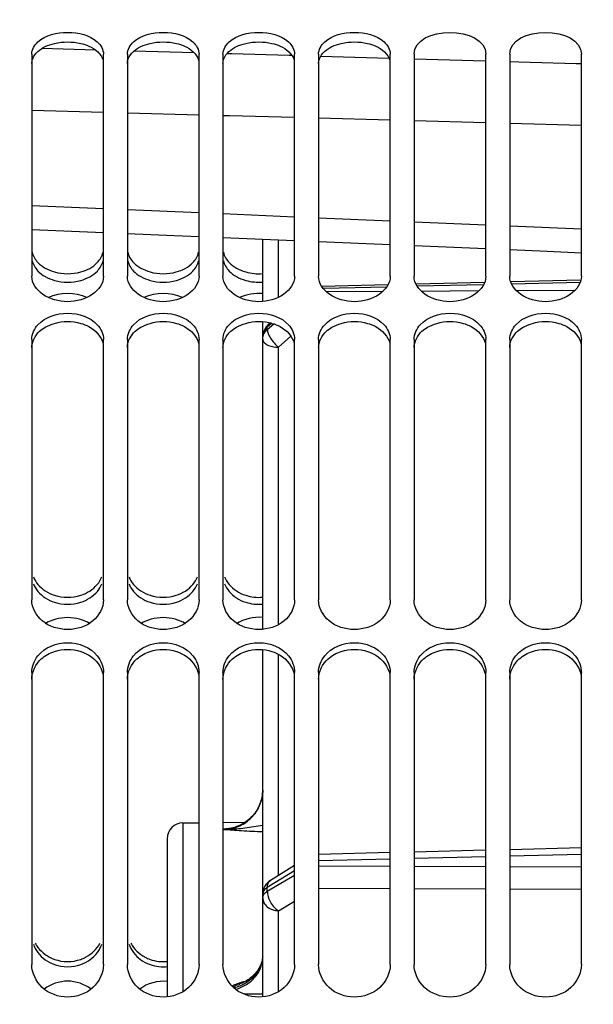
# Model space of a CAD drawing. Units: millimetres. Extents: x 0 to 594, y 0 to 420.
# Drawn here: x 112 to 130, y 278 to 309 of the extents above; entities that cross this region are included whole.
import ezdxf

# ---------------------------------------------------------------- set-up
doc = ezdxf.new("R2010")
doc.units = ezdxf.units.MM
doc.header["$LTSCALE"] = 32.67
doc.layers.get('0').update_dxf_attribs({"linetype": 'CONTINUOUS'})
doc.layers.add('SOLIDES', color=7, linetype='CONTINUOUS')
doc.styles.get("Standard").update_dxf_attribs({"font": 'txt', "width": 0.85})
doc.dimstyles.new('DIMSTYLE_1', dxfattribs={"dimtxt": 3.5, "dimasz": 3.5, "dimexe": 1.5, "dimexo": 1, "dimgap": 0.875, "dimtad": 1, "dimdec": 4, "dimlfac": 4, "dimtxsty": 'STANDARD', "dimblk": '_FILLED', "dimblk1": '_FILLED', "dimblk2": '_FILLED', "dimcen": 0.09, "dimclrt": 5, "dimadec": 0, "dimazin": 0, "dimtp": 0.8, "dimtm": 0.8, "dimtfac": 1, "dimtdec": 4, "dimtofl": 0, "dimtmove": 0, "dimatfit": 3, "dimldrblk": '_FILLED', "dimfxl": 1, "dimtolj": 1, "dimarcsym": 0})
doc.dimstyles.new('DIMSTYLE_5', dxfattribs={"dimtxt": 3.5, "dimasz": 3.5, "dimexe": 1.5, "dimexo": 1, "dimgap": 0.875, "dimtad": 1, "dimdec": 4, "dimlfac": 4, "dimtxsty": 'STANDARD', "dimblk": '_FILLED', "dimblk1": '_FILLED', "dimblk2": '_FILLED', "dimcen": 0.09, "dimclrt": 5, "dimadec": 0, "dimazin": 0, "dimtp": 0.0001, "dimtm": 0.0001, "dimtfac": 1, "dimtdec": 4, "dimtofl": 0, "dimtmove": 0, "dimatfit": 3, "dimldrblk": '_FILLED', "dimfxl": 1, "dimtolj": 1, "dimarcsym": 0})

# ---------------------------------------------------------------- blocks, each defined once
blk = doc.blocks.new('_FILLED')
at = {"color": 0, "linetype": 'BYBLOCK'}
blk.add_solid([(0, 0), (-1, 0.2143), (-1, -0.2143)], dxfattribs=at)
blk = doc.blocks.new('*D0')
at = {"color": 2, "linetype": 'CONTINUOUS'}
for p, q in [((95.495, 348.725), (95.495, 349.35)), ((207.091, 348.725), (207.091, 349.35)), ((95.495, 315.543), (95.495, 348.725)), ((207.091, 245.687), (207.091, 348.725)), ((95.495, 347.85), (151.293, 347.85)), ((207.091, 347.85), (151.293, 347.85))]:
    blk.add_line(p, q, dxfattribs=at)
at = {"color": 2, "linetype": 'CONTINUOUS', "xscale": 3.5, "yscale": 3.5, "zscale": 3.5, "rotation": 180}
blk.add_blockref('_FILLED', (95.495, 347.85), dxfattribs=at)
at = {"color": 2, "linetype": 'CONTINUOUS', "xscale": 3.5, "yscale": 3.5, "zscale": 3.5}
blk.add_blockref('_FILLED', (207.091, 347.85), dxfattribs=at)
at = {"color": 5, "linetype": 'CONTINUOUS', "insert": (151.293, 352.225), "char_height": 3.5, "width": 8.925, "attachment_point": 2, "line_spacing_factor": 0.9}
blk.add_mtext('Xg', dxfattribs=at)
blk = doc.blocks.new('*D6')
at = {"color": 2, "linetype": 'CONTINUOUS'}
for p, q in [((95.495, 315.543), (95.495, 394.816)), ((329.745, 244.659), (329.745, 394.816)), ((95.495, 393.316), (212.62, 393.316)), ((329.745, 393.316), (212.62, 393.316))]:
    blk.add_line(p, q, dxfattribs=at)
at = {"color": 2, "linetype": 'CONTINUOUS', "xscale": 3.5, "yscale": 3.5, "zscale": 3.5, "rotation": 180}
blk.add_blockref('_FILLED', (95.495, 393.316), dxfattribs=at)
at = {"color": 2, "linetype": 'CONTINUOUS', "xscale": 3.5, "yscale": 3.5, "zscale": 3.5}
blk.add_blockref('_FILLED', (329.745, 393.316), dxfattribs=at)
at = {"color": 5, "linetype": 'CONTINUOUS', "insert": (212.62, 397.691), "char_height": 3.5, "width": 13.3875, "attachment_point": 2, "line_spacing_factor": 0.9}
blk.add_mtext('937', dxfattribs=at)
blk = doc.blocks.new('*D27')
at = {"color": 2, "linetype": 'CONTINUOUS'}
for p, q in [((146.45, 341.852), (163.342, 341.852)), ((161.842, 341.852), (161.842, 293.102)), ((161.842, 244.352), (161.842, 293.102))]:
    blk.add_line(p, q, dxfattribs=at)
at = {"color": 2, "linetype": 'CONTINUOUS', "xscale": 3.5, "yscale": 3.5, "zscale": 3.5}
for p, rotation in [((161.842, 341.852), 90), ((161.842, 244.352), 270)]:
    blk.add_blockref('_FILLED', p, dxfattribs=dict(at, rotation=rotation))
at = {"color": 5, "linetype": 'CONTINUOUS', "insert": (157.467, 293.102), "char_height": 3.5, "width": 13.3875, "attachment_point": 2, "rotation": 90, "line_spacing_factor": 0.9}
blk.add_mtext('390', dxfattribs=at)

msp = doc.modelspace()

# ---------------------------------------------------------------- linework, layer by layer
at = {"color": 7, "linetype": 'CONTINUOUS'}
for p, q in [((112.24467, 307.716525), (112.24467, 300.75629)), ((114.49467, 300.75629), (114.49467, 307.716525)), ((115.24467, 307.716525), (115.24467, 300.75629)), ((117.49467, 300.75629), (117.49467, 307.716525)), ((118.24467, 307.716525), (118.24467, 300.75629)), ((120.49467, 300.75629), (120.49467, 307.716525)), ((121.24467, 307.716525), (121.24467, 300.75629)), ((123.49467, 300.75629), (123.49467, 307.716525)), ((124.24467, 307.716525), (124.24467, 300.75629)), ((126.49467, 300.75629), (126.49467, 307.716525)), ((127.24467, 307.716525), (127.24467, 300.75629)), ((129.49467, 300.75629), (129.49467, 307.716525)), ((112.24467, 298.766704), (112.24467, 290.596323)), ((114.49467, 290.596323), (114.49467, 298.766704)), ((115.24467, 298.766704), (115.24467, 290.596323)), ((117.49467, 290.596323), (117.49467, 298.766704)), ((118.24467, 298.766704), (118.24467, 290.596323)), ((120.49467, 290.596323), (120.49467, 298.766704)), ((121.24467, 298.766704), (121.24467, 290.596323)), ((123.49467, 290.596323), (123.49467, 298.766704)), ((124.24467, 298.766704), (124.24467, 290.596323)), ((126.49467, 290.596323), (126.49467, 298.766704)), ((127.24467, 298.766704), (127.24467, 290.596323)), ((129.49467, 290.596323), (129.49467, 298.766704)), ((112.24467, 288.318076), (112.24467, 279.162598)), ((114.49467, 279.162598), (114.49467, 288.318076)), ((115.24467, 288.318076), (115.24467, 279.162598)), ((117.49467, 279.162598), (117.49467, 288.318076)), ((118.24467, 288.318076), (118.24467, 279.162598)), ((120.49467, 279.162598), (120.49467, 288.318076)), ((121.24467, 288.318076), (121.24467, 279.162598)), ((123.49467, 279.162598), (123.49467, 288.318076)), ((124.24467, 288.318076), (124.24467, 279.162598)), ((126.49467, 279.162598), (126.49467, 288.318076)), ((127.24467, 288.318076), (127.24467, 279.162598)), ((129.49467, 279.162598), (129.49467, 288.318076))]:
    msp.add_line(p, q, dxfattribs=at)
at = {"color": 3, "linetype": 'CONTINUOUS'}
for centre, radius, start, end in [((113.215676, 280.122012), 0.974326, 199.2661181, 207.9547691), ((113.523663, 280.122012), 0.974326, 332.0452309, 340.7338819), ((116.215676, 280.122012), 0.974326, 199.2661181, 207.9547691), ((113.242887, 280.136471), 1.00514, 207.9556727, 216.7453463), ((113.496453, 280.136471), 1.00514, 323.2546537, 332.0443273), ((116.242887, 280.136471), 1.00514, 207.9556727, 216.7453463)]:
    msp.add_arc(centre, radius, start, end, dxfattribs=at)
at = {"color": 7, "linetype": 'CONTINUOUS'}
for centre, radius, start, end in [((113.248714, 280.303635), 1.01069, 207.901461, 216.6811175), ((116.248714, 280.303635), 1.01069, 207.901461, 216.6811175), ((113.333067, 280.410002), 1.147004, 234.515905, 242.5949515), ((116.333067, 280.410002), 1.147004, 234.515905, 242.5949515), ((113.366062, 280.473009), 1.218127, 242.5812321, 250.448286), ((113.373277, 280.473009), 1.218127, 289.551714, 297.4187679), ((116.366062, 280.473009), 1.218127, 242.5812321, 250.448286)]:
    msp.add_arc(centre, radius, start, end, dxfattribs=at)
for points in [[(112.438168, 308.100155), (112.679972, 308.318959), (113.36967, 308.479359), (114.059368, 308.318959), (114.301171, 308.100155)], [(115.438168, 308.100155), (115.679972, 308.318959), (116.36967, 308.479359), (117.059368, 308.318959), (117.301171, 308.100155)], [(118.438168, 308.100155), (118.679972, 308.318959), (119.36967, 308.479359), (120.059368, 308.318959), (120.301171, 308.100155)], [(121.438168, 308.100155), (121.679972, 308.318959), (122.36967, 308.479359), (123.059368, 308.318959), (123.301171, 308.100155)], [(124.24467, 307.716525), (124.24467, 308.155161), (125.36967, 308.643157), (126.49467, 308.155161), (126.49467, 307.716525)], [(127.24467, 307.716525), (127.24467, 308.155161), (128.36967, 308.643157), (129.49467, 308.155161), (129.49467, 307.716525)], [(112.24467, 307.716525), (112.24467, 307.859747), (112.33197, 308.004058), (112.438168, 308.100155)], [(114.301171, 308.100155), (114.407369, 308.004058), (114.49467, 307.859747), (114.49467, 307.716525)], [(115.24467, 307.716525), (115.24467, 307.859747), (115.33197, 308.004058), (115.438168, 308.100155)], [(117.301171, 308.100155), (117.407369, 308.004058), (117.49467, 307.859747), (117.49467, 307.716525)], [(118.24467, 307.716525), (118.24467, 307.859747), (118.33197, 308.004058), (118.438168, 308.100155)], [(120.301171, 308.100155), (120.407369, 308.004058), (120.49467, 307.859747), (120.49467, 307.716525)], [(121.24467, 307.716525), (121.24467, 307.859747), (121.33197, 308.004058), (121.438168, 308.100155)], [(123.301171, 308.100155), (123.407369, 308.004058), (123.49467, 307.859747), (123.49467, 307.716525)], [(112.258306, 301.501206), (112.285435, 301.381126), (112.353418, 301.267933), (112.438168, 301.178645)], [(114.301171, 301.178645), (114.385921, 301.267933), (114.453904, 301.381126), (114.481033, 301.501206)], [(115.258306, 301.501206), (115.285435, 301.381126), (115.353418, 301.267933), (115.438168, 301.178645)], [(117.301171, 301.178645), (117.385921, 301.267933), (117.453904, 301.381126), (117.481033, 301.501206)], [(118.258306, 301.501206), (118.285435, 301.381126), (118.353418, 301.267933), (118.438168, 301.178645)], [(112.438168, 301.178645), (112.504428, 301.108837), (112.583328, 301.05), (112.667258, 301.002891)], [(113.780933, 300.884245), (113.972818, 300.937932), (114.163998, 301.034126), (114.301171, 301.178645)], [(115.438168, 301.178645), (115.504428, 301.108837), (115.583328, 301.05), (115.667258, 301.002891)], [(116.780933, 300.884245), (116.972818, 300.937932), (117.163998, 301.034126), (117.301171, 301.178645)], [(118.438168, 301.178645), (118.504428, 301.108837), (118.583328, 301.05), (118.667258, 301.002891)], [(112.667258, 301.002891), (112.758644, 300.951596), (112.857484, 300.912482), (112.958407, 300.884245)], [(112.958407, 300.884245), (113.222442, 300.810371), (113.516897, 300.810371), (113.780933, 300.884245)], [(115.667258, 301.002891), (115.758644, 300.951596), (115.857484, 300.912482), (115.958407, 300.884245)], [(115.958407, 300.884245), (116.222442, 300.810371), (116.516897, 300.810371), (116.780933, 300.884245)], [(118.667258, 301.002891), (118.758644, 300.951596), (118.857484, 300.912482), (118.958407, 300.884245)], [(118.958407, 300.884245), (119.131072, 300.835935), (119.315152, 300.818327), (119.493848, 300.832987)], [(114.49467, 300.75629), (114.49467, 300.29499), (113.36967, 299.605694), (112.24467, 300.29499), (112.24467, 300.75629)], [(117.49467, 300.75629), (117.49467, 300.29499), (116.36967, 299.605694), (115.24467, 300.29499), (115.24467, 300.75629)], [(120.49467, 300.75629), (120.49467, 300.29499), (119.36967, 299.605694), (118.24467, 300.29499), (118.24467, 300.75629)], [(123.49467, 300.75629), (123.49467, 300.29499), (122.36967, 299.605694), (121.24467, 300.29499), (121.24467, 300.75629)], [(126.49467, 300.75629), (126.49467, 300.29499), (125.36967, 299.605694), (124.24467, 300.29499), (124.24467, 300.75629)], [(129.49467, 300.75629), (129.49467, 300.29499), (128.36967, 299.605694), (127.24467, 300.29499), (127.24467, 300.75629)], [(112.438168, 299.228066), (112.663282, 299.473374), (113.36967, 299.70379), (114.076057, 299.473374), (114.301171, 299.228066)], [(115.438168, 299.228066), (115.663282, 299.473374), (116.36967, 299.70379), (117.076057, 299.473374), (117.301171, 299.228066)], [(118.438168, 299.228066), (118.663282, 299.473374), (119.36967, 299.70379), (120.076057, 299.473374), (120.301171, 299.228066)], [(121.438168, 299.228066), (121.663282, 299.473374), (122.36967, 299.70379), (123.076057, 299.473374), (123.301171, 299.228066)], [(124.438168, 299.228066), (124.663282, 299.473374), (125.36967, 299.70379), (126.076057, 299.473374), (126.301171, 299.228066)], [(127.438168, 299.228066), (127.663282, 299.473374), (128.36967, 299.70379), (129.076057, 299.473374), (129.301171, 299.228066)], [(112.24467, 298.766704), (112.24467, 298.933469), (112.325413, 299.105197), (112.438168, 299.228066)], [(114.301171, 299.228066), (114.413927, 299.105197), (114.49467, 298.933469), (114.49467, 298.766704)], [(115.24467, 298.766704), (115.24467, 298.933469), (115.325413, 299.105197), (115.438168, 299.228066)], [(117.301171, 299.228066), (117.413927, 299.105197), (117.49467, 298.933469), (117.49467, 298.766704)], [(118.24467, 298.766704), (118.24467, 298.933469), (118.325413, 299.105197), (118.438168, 299.228066)], [(120.301171, 299.228066), (120.413927, 299.105197), (120.49467, 298.933469), (120.49467, 298.766704)], [(121.24467, 298.766704), (121.24467, 298.933469), (121.325413, 299.105197), (121.438168, 299.228066)], [(123.301171, 299.228066), (123.413927, 299.105197), (123.49467, 298.933469), (123.49467, 298.766704)], [(124.24467, 298.766704), (124.24467, 298.933469), (124.325413, 299.105197), (124.438168, 299.228066)], [(126.301171, 299.228066), (126.413927, 299.105197), (126.49467, 298.933469), (126.49467, 298.766704)], [(127.24467, 298.766704), (127.24467, 298.933469), (127.325413, 299.105197), (127.438168, 299.228066)], [(129.301171, 299.228066), (129.413927, 299.105197), (129.49467, 298.933469), (129.49467, 298.766704)], [(112.29617, 291.324183), (112.329711, 291.23708), (112.378853, 291.154913), (112.438168, 291.082846)], [(114.301171, 291.082846), (114.360486, 291.154913), (114.409628, 291.23708), (114.443169, 291.324183)], [(115.29617, 291.324183), (115.329711, 291.23708), (115.378853, 291.154913), (115.438168, 291.082846)], [(117.301171, 291.082846), (117.360486, 291.154913), (117.409628, 291.23708), (117.443169, 291.324183)], [(118.29617, 291.324183), (118.329711, 291.23708), (118.378853, 291.154913), (118.438168, 291.082846)], [(112.438168, 291.082846), (112.502951, 291.004136), (112.581658, 290.935607), (112.667258, 290.880247)], [(113.780933, 290.74359), (113.977988, 290.807067), (114.169607, 290.922998), (114.301171, 291.082846)], [(115.438168, 291.082846), (115.502951, 291.004136), (115.581658, 290.935607), (115.667258, 290.880247)], [(116.780933, 290.74359), (116.977988, 290.807067), (117.169607, 290.922998), (117.301171, 291.082846)], [(118.438168, 291.082846), (118.502951, 291.004136), (118.581658, 290.935607), (118.667258, 290.880247)], [(112.667258, 290.880247), (112.75728, 290.822026), (112.856362, 290.776461), (112.958407, 290.74359)], [(112.958407, 290.74359), (113.219376, 290.659524), (113.519963, 290.659524), (113.780933, 290.74359)], [(115.667258, 290.880247), (115.75728, 290.822026), (115.856362, 290.776461), (115.958407, 290.74359)], [(115.958407, 290.74359), (116.219376, 290.659524), (116.519963, 290.659524), (116.780933, 290.74359)], [(118.667258, 290.880247), (118.75728, 290.822026), (118.856362, 290.776461), (118.958407, 290.74359)], [(118.958407, 290.74359), (119.129319, 290.688534), (119.315082, 290.667715), (119.493848, 290.68459)], [(112.438168, 288.844464), (112.65084, 289.109135), (113.36967, 289.403986), (114.0885, 289.109135), (114.301171, 288.844464)], [(115.438168, 288.844464), (115.65084, 289.109135), (116.36967, 289.403986), (117.0885, 289.109135), (117.301171, 288.844464)], [(118.438168, 288.844464), (118.65084, 289.109135), (119.36967, 289.403986), (120.0885, 289.109135), (120.301171, 288.844464)], [(121.438168, 288.844464), (121.65084, 289.109135), (122.36967, 289.403986), (123.0885, 289.109135), (123.301171, 288.844464)], [(124.438168, 288.844464), (124.65084, 289.109135), (125.36967, 289.403986), (126.0885, 289.109135), (126.301171, 288.844464)], [(127.438168, 288.844464), (127.65084, 289.109135), (128.36967, 289.403986), (129.0885, 289.109135), (129.301171, 288.844464)], [(112.24467, 288.318076), (112.24467, 288.505018), (112.321073, 288.698738), (112.438168, 288.844464)], [(114.301171, 288.844464), (114.418267, 288.698738), (114.49467, 288.505018), (114.49467, 288.318076)], [(115.24467, 288.318076), (115.24467, 288.505018), (115.321073, 288.698738), (115.438168, 288.844464)], [(117.301171, 288.844464), (117.418267, 288.698738), (117.49467, 288.505018), (117.49467, 288.318076)], [(118.24467, 288.318076), (118.24467, 288.505018), (118.321073, 288.698738), (118.438168, 288.844464)], [(120.301171, 288.844464), (120.418267, 288.698738), (120.49467, 288.505018), (120.49467, 288.318076)], [(121.24467, 288.318076), (121.24467, 288.505018), (121.321073, 288.698738), (121.438168, 288.844464)], [(123.301171, 288.844464), (123.418267, 288.698738), (123.49467, 288.505018), (123.49467, 288.318076)], [(124.24467, 288.318076), (124.24467, 288.505018), (124.321073, 288.698738), (124.438168, 288.844464)], [(126.301171, 288.844464), (126.418267, 288.698738), (126.49467, 288.505018), (126.49467, 288.318076)], [(127.24467, 288.318076), (127.24467, 288.505018), (127.321073, 288.698738), (127.438168, 288.844464)], [(129.301171, 288.844464), (129.418267, 288.698738), (129.49467, 288.505018), (129.49467, 288.318076)], [(114.194911, 279.578525), (114.270114, 279.651838), (114.334715, 279.737846), (114.383827, 279.83068)], [(112.438168, 279.699888), (112.501935, 279.614252), (112.580379, 279.538087), (112.667258, 279.476024)], [(113.934213, 279.391721), (114.029081, 279.441004), (114.118362, 279.5039), (114.194911, 279.578525)], [(115.438168, 279.699888), (115.501935, 279.614252), (115.580379, 279.538087), (115.667258, 279.476024)], [(112.958407, 279.32512), (113.216735, 279.233259), (113.522604, 279.233259), (113.780933, 279.32512)], [(115.958407, 279.32512), (116.128145, 279.264761), (116.31577, 279.241294), (116.494934, 279.260117)]]:
    msp.add_open_spline(points, degree=3, dxfattribs=at)
at = {"color": 3, "linetype": 'CONTINUOUS'}
for points, knots in [([(112.24467, 307.419506), (112.24467, 307.470999), (112.29212, 307.705902), (112.501982, 307.87213), (112.666198, 307.950573)], [0, 0, 0, 0, 0.220544094, 1, 1, 1, 1]), ([(113.781774, 308.051303), (113.869293, 308.030599), (114.149769, 307.944349), (114.428482, 307.725801), (114.481108, 307.523669)], [0, 0, 0, 0, 0.300981858, 1, 1, 1, 1]), ([(115.24467, 307.419506), (115.24467, 307.470999), (115.29212, 307.705902), (115.501982, 307.87213), (115.666198, 307.950573)], [0, 0, 0, 0, 0.220544094, 1, 1, 1, 1]), ([(116.781774, 308.051303), (116.869293, 308.030599), (117.149769, 307.944349), (117.428482, 307.725801), (117.481108, 307.523669)], [0, 0, 0, 0, 0.300981858, 1, 1, 1, 1]), ([(118.24467, 307.419506), (118.24467, 307.470999), (118.29212, 307.705902), (118.501982, 307.87213), (118.666198, 307.950573)], [0, 0, 0, 0, 0.220544094, 1, 1, 1, 1]), ([(119.781774, 308.051303), (119.869293, 308.030599), (120.149769, 307.944349), (120.428482, 307.725801), (120.481108, 307.523669)], [0, 0, 0, 0, 0.300981858, 1, 1, 1, 1]), ([(121.24467, 307.419506), (121.24467, 307.470999), (121.29212, 307.705902), (121.501982, 307.87213), (121.666198, 307.950573)], [0, 0, 0, 0, 0.220544094, 1, 1, 1, 1]), ([(122.781774, 308.051303), (122.869293, 308.030599), (123.149769, 307.944349), (123.428482, 307.725801), (123.481108, 307.523669)], [0, 0, 0, 0, 0.300981858, 1, 1, 1, 1]), ([(113.781774, 299.272149), (113.870167, 299.246913), (114.170533, 299.13464), (114.432175, 298.862667), (114.481108, 298.636775)], [0, 0, 0, 0, 0.284549539, 1, 1, 1, 1]), ([(116.781774, 299.272149), (116.870167, 299.246913), (117.170533, 299.13464), (117.432175, 298.862667), (117.481108, 298.636775)], [0, 0, 0, 0, 0.284549539, 1, 1, 1, 1]), ([(119.781774, 299.272149), (119.870167, 299.246913), (120.170533, 299.13464), (120.432175, 298.862667), (120.481108, 298.636775)], [0, 0, 0, 0, 0.284549539, 1, 1, 1, 1]), ([(122.781774, 299.272149), (122.870167, 299.246913), (123.170533, 299.13464), (123.432175, 298.862667), (123.481108, 298.636775)], [0, 0, 0, 0, 0.284549539, 1, 1, 1, 1]), ([(125.781774, 299.272149), (125.870167, 299.246913), (126.170533, 299.13464), (126.432175, 298.862667), (126.481108, 298.636775)], [0, 0, 0, 0, 0.284549539, 1, 1, 1, 1]), ([(128.781774, 299.272149), (128.870167, 299.246913), (129.170533, 299.13464), (129.432175, 298.862667), (129.481108, 298.636775)], [0, 0, 0, 0, 0.284549539, 1, 1, 1, 1]), ([(112.24467, 298.511636), (112.24467, 298.700248), (112.389573, 298.964613), (112.602988, 299.114249), (112.666198, 299.150651)], [0, 0, 0, 0, 0.72111973, 1, 1, 1, 1]), ([(115.24467, 298.511636), (115.24467, 298.700248), (115.389573, 298.964613), (115.602988, 299.114249), (115.666198, 299.150651)], [0, 0, 0, 0, 0.72111973, 1, 1, 1, 1]), ([(118.24467, 298.511636), (118.24467, 298.700248), (118.389573, 298.964613), (118.602988, 299.114249), (118.666198, 299.150651)], [0, 0, 0, 0, 0.72111973, 1, 1, 1, 1]), ([(121.24467, 298.511636), (121.24467, 298.700248), (121.389573, 298.964613), (121.602988, 299.114249), (121.666198, 299.150651)], [0, 0, 0, 0, 0.72111973, 1, 1, 1, 1]), ([(124.24467, 298.511636), (124.24467, 298.700248), (124.389573, 298.964613), (124.602988, 299.114249), (124.666198, 299.150651)], [0, 0, 0, 0, 0.72111973, 1, 1, 1, 1]), ([(127.24467, 298.511636), (127.24467, 298.700248), (127.389573, 298.964613), (127.602988, 299.114249), (127.666198, 299.150651)], [0, 0, 0, 0, 0.72111973, 1, 1, 1, 1]), ([(113.781774, 288.980267), (113.870979, 288.951136), (114.187251, 288.814153), (114.434263, 288.501274), (114.481108, 288.254653)], [0, 0, 0, 0, 0.272105728, 1, 1, 1, 1]), ([(116.781774, 288.980267), (116.870979, 288.951136), (117.187251, 288.814153), (117.434263, 288.501274), (117.481108, 288.254653)], [0, 0, 0, 0, 0.272105728, 1, 1, 1, 1]), ([(119.781774, 288.980267), (119.870979, 288.951136), (120.187251, 288.814153), (120.434263, 288.501274), (120.481108, 288.254653)], [0, 0, 0, 0, 0.272105728, 1, 1, 1, 1]), ([(122.781774, 288.980267), (122.870979, 288.951136), (123.187251, 288.814153), (123.434263, 288.501274), (123.481108, 288.254653)], [0, 0, 0, 0, 0.272105728, 1, 1, 1, 1]), ([(125.781774, 288.980267), (125.870979, 288.951136), (126.187251, 288.814153), (126.434263, 288.501274), (126.481108, 288.254653)], [0, 0, 0, 0, 0.272105728, 1, 1, 1, 1]), ([(128.781774, 288.980267), (128.870979, 288.951136), (129.187251, 288.814153), (129.434263, 288.501274), (129.481108, 288.254653)], [0, 0, 0, 0, 0.272105728, 1, 1, 1, 1])]:
    msp.add_open_spline(points, degree=3, knots=knots, dxfattribs=at)
for points in [[(112.666198, 307.950573), (112.758924, 307.994868), (112.857563, 308.027646), (112.957566, 308.051303)], [(112.957566, 308.051303), (113.224923, 308.11455), (113.514417, 308.11455), (113.781774, 308.051303)], [(115.666198, 307.950573), (115.758924, 307.994868), (115.857563, 308.027646), (115.957566, 308.051303)], [(115.957566, 308.051303), (116.224923, 308.11455), (116.514417, 308.11455), (116.781774, 308.051303)], [(118.666198, 307.950573), (118.758924, 307.994868), (118.857563, 308.027646), (118.957566, 308.051303)], [(118.957566, 308.051303), (119.224923, 308.11455), (119.514417, 308.11455), (119.781774, 308.051303)], [(121.666198, 307.950573), (121.758924, 307.994868), (121.857563, 308.027646), (121.957566, 308.051303)], [(121.957566, 308.051303), (122.224923, 308.11455), (122.514417, 308.11455), (122.781774, 308.051303)], [(112.258231, 301.233652), (112.285264, 301.114227), (112.353069, 301.001723), (112.437466, 300.913009)], [(114.301873, 300.913009), (114.386271, 301.001723), (114.454075, 301.114227), (114.481108, 301.233652)], [(115.258231, 301.233652), (115.285264, 301.114227), (115.353069, 301.001723), (115.437466, 300.913009)], [(117.301873, 300.913009), (117.386271, 301.001723), (117.454075, 301.114227), (117.481108, 301.233652)], [(118.258231, 301.233652), (118.285264, 301.114227), (118.353069, 301.001723), (118.437466, 300.913009)], [(112.437466, 300.913009), (112.503645, 300.843445), (112.582427, 300.784851), (112.666198, 300.737934)], [(113.781774, 300.619486), (113.973515, 300.673003), (114.164662, 300.76878), (114.301873, 300.913009)], [(115.437466, 300.913009), (115.503645, 300.843445), (115.582427, 300.784851), (115.666198, 300.737934)], [(116.781774, 300.619486), (116.973515, 300.673003), (117.164662, 300.76878), (117.301873, 300.913009)], [(118.437466, 300.913009), (118.503645, 300.843445), (118.582427, 300.784851), (118.666198, 300.737934)], [(112.666198, 300.737934), (112.75767, 300.686704), (112.856584, 300.647671), (112.957566, 300.619486)], [(112.957566, 300.619486), (113.222188, 300.545627), (113.517152, 300.545627), (113.781774, 300.619486)], [(115.666198, 300.737934), (115.75767, 300.686704), (115.856584, 300.647671), (115.957566, 300.619486)], [(115.957566, 300.619486), (116.222188, 300.545627), (116.517152, 300.545627), (116.781774, 300.619486)], [(118.666198, 300.737934), (118.75767, 300.686704), (118.856584, 300.647671), (118.957566, 300.619486)], [(118.957566, 300.619486), (119.13053, 300.57121), (119.314868, 300.553619), (119.493848, 300.568234)], [(113.975332, 300.081675), (113.60738, 300.247944), (113.13196, 300.247944), (112.764008, 300.081675)], [(116.975332, 300.081675), (116.60738, 300.247944), (116.13196, 300.247944), (115.764008, 300.081675)], [(119.493848, 300.203337), (119.248035, 300.22348), (118.988763, 300.183237), (118.764008, 300.081675)], [(112.666198, 299.150651), (112.757386, 299.203166), (112.85638, 299.243261), (112.957566, 299.272149)], [(112.957566, 299.272149), (113.221746, 299.347572), (113.517593, 299.347572), (113.781774, 299.272149)], [(115.666198, 299.150651), (115.757386, 299.203166), (115.85638, 299.243261), (115.957566, 299.272149)], [(115.957566, 299.272149), (116.221746, 299.347572), (116.517593, 299.347572), (116.781774, 299.272149)], [(118.666198, 299.150651), (118.757386, 299.203166), (118.85638, 299.243261), (118.957566, 299.272149)], [(118.957566, 299.272149), (119.221746, 299.347572), (119.517593, 299.347572), (119.781774, 299.272149)], [(121.666198, 299.150651), (121.757386, 299.203166), (121.85638, 299.243261), (121.957566, 299.272149)], [(121.957566, 299.272149), (122.221746, 299.347572), (122.517593, 299.347572), (122.781774, 299.272149)], [(124.666198, 299.150651), (124.757386, 299.203166), (124.85638, 299.243261), (124.957566, 299.272149)], [(124.957566, 299.272149), (125.221746, 299.347572), (125.517593, 299.347572), (125.781774, 299.272149)], [(127.666198, 299.150651), (127.757386, 299.203166), (127.85638, 299.243261), (127.957566, 299.272149)], [(127.957566, 299.272149), (128.221746, 299.347572), (128.517593, 299.347572), (128.781774, 299.272149)], [(112.295916, 291.104661), (112.329354, 291.018007), (112.37836, 290.936296), (112.437466, 290.864647)], [(114.301873, 290.864647), (114.360979, 290.936296), (114.409985, 291.018007), (114.443424, 291.104661)], [(115.295916, 291.104661), (115.329354, 291.018007), (115.37836, 290.936296), (115.437466, 290.864647)], [(117.301873, 290.864647), (117.360979, 290.936296), (117.409985, 291.018007), (117.443424, 291.104661)], [(118.295916, 291.104661), (118.329354, 291.018007), (118.37836, 290.936296), (118.437466, 290.864647)], [(112.437466, 290.864647), (112.50217, 290.786212), (112.580763, 290.717963), (112.666198, 290.66283)], [(112.666198, 290.66283), (112.756307, 290.604681), (112.855466, 290.559211), (112.957566, 290.526401)], [(113.781774, 290.526401), (113.978662, 290.589671), (114.170272, 290.705119), (114.301873, 290.864647)], [(115.437466, 290.864647), (115.50217, 290.786212), (115.580763, 290.717963), (115.666198, 290.66283)], [(115.666198, 290.66283), (115.756307, 290.604681), (115.855466, 290.559211), (115.957566, 290.526401)], [(116.781774, 290.526401), (116.978662, 290.589671), (117.170272, 290.705119), (117.301873, 290.864647)], [(118.437466, 290.864647), (118.50217, 290.786212), (118.580763, 290.717963), (118.666198, 290.66283)], [(118.666198, 290.66283), (118.756307, 290.604681), (118.855466, 290.559211), (118.957566, 290.526401)], [(112.957566, 290.526401), (113.219128, 290.442348), (113.520211, 290.442348), (113.781774, 290.526401)], [(115.957566, 290.526401), (116.219128, 290.442348), (116.520211, 290.442348), (116.781774, 290.526401)], [(118.957566, 290.526401), (119.128782, 290.471381), (119.314797, 290.450585), (119.493848, 290.467407)], [(114.073142, 289.851051), (113.680172, 290.107017), (113.059167, 290.107017), (112.666198, 289.851051)], [(117.073142, 289.851051), (116.680172, 290.107017), (116.059167, 290.107017), (115.666198, 289.851051)], [(119.493848, 290.047759), (119.211529, 290.074351), (118.903806, 290.00582), (118.666198, 289.851051)], [(112.957566, 288.980267), (113.218729, 289.065554), (113.520611, 289.065554), (113.781774, 288.980267)], [(115.957566, 288.980267), (116.218729, 289.065554), (116.520611, 289.065554), (116.781774, 288.980267)], [(118.957566, 288.980267), (119.218729, 289.065554), (119.520611, 289.065554), (119.781774, 288.980267)], [(121.957566, 288.980267), (122.218729, 289.065554), (122.520611, 289.065554), (122.781774, 288.980267)], [(124.957566, 288.980267), (125.218729, 289.065554), (125.520611, 289.065554), (125.781774, 288.980267)], [(127.957566, 288.980267), (128.218729, 289.065554), (128.520611, 289.065554), (128.781774, 288.980267)], [(112.24467, 288.111987), (112.24467, 288.345904), (112.369629, 288.590459), (112.543512, 288.746925)], [(112.543512, 288.746925), (112.661279, 288.852896), (112.806967, 288.931087), (112.957566, 288.980267)], [(115.24467, 288.111987), (115.24467, 288.345904), (115.369629, 288.590459), (115.543512, 288.746925)], [(115.543512, 288.746925), (115.661279, 288.852896), (115.806967, 288.931087), (115.957566, 288.980267)], [(118.24467, 288.111987), (118.24467, 288.345904), (118.369629, 288.590459), (118.543512, 288.746925)], [(118.543512, 288.746925), (118.661279, 288.852896), (118.806967, 288.931087), (118.957566, 288.980267)], [(121.24467, 288.111987), (121.24467, 288.345904), (121.369629, 288.590459), (121.543512, 288.746925)], [(121.543512, 288.746925), (121.661279, 288.852896), (121.806967, 288.931087), (121.957566, 288.980267)], [(124.24467, 288.111987), (124.24467, 288.345904), (124.369629, 288.590459), (124.543512, 288.746925)], [(124.543512, 288.746925), (124.661279, 288.852896), (124.806967, 288.931087), (124.957566, 288.980267)], [(127.24467, 288.111987), (127.24467, 288.345904), (127.369629, 288.590459), (127.543512, 288.746925)], [(127.543512, 288.746925), (127.661279, 288.852896), (127.806967, 288.931087), (127.957566, 288.980267)], [(112.437466, 279.535136), (112.501155, 279.4498), (112.579488, 279.373942), (112.666198, 279.312136)], [(113.781774, 279.161483), (113.982959, 279.232851), (114.174194, 279.36406), (114.301873, 279.535136)], [(115.437466, 279.535136), (115.501155, 279.4498), (115.579488, 279.373942), (115.666198, 279.312136)], [(112.666198, 279.312136), (112.755232, 279.248673), (112.85452, 279.198037), (112.957566, 279.161483)], [(112.957566, 279.161483), (113.216493, 279.069632), (113.522847, 279.069632), (113.781774, 279.161483)], [(115.666198, 279.312136), (115.755232, 279.248673), (115.85452, 279.198037), (115.957566, 279.161483)], [(115.957566, 279.161483), (116.134124, 279.098851), (116.330126, 279.076174), (116.516082, 279.098884)], [(114.103358, 278.394325), (113.899147, 278.551853), (113.36967, 278.728146), (112.840192, 278.551853), (112.635982, 278.394325)], [(116.495106, 278.633401), (116.199472, 278.66441), (115.871347, 278.575886), (115.635982, 278.394325)]]:
    msp.add_open_spline(points, degree=3, dxfattribs=at)
at = {"color": 7, "linetype": 'CONTINUOUS'}
for points, knots in [([(114.49467, 290.596323), (114.49467, 290.352367), (114.196748, 289.826001), (113.36967, 289.587839), (112.542592, 289.826001), (112.24467, 290.352367), (112.24467, 290.596323)], [0, 0, 0, 0, 0.232695713, 0.5, 0.767304287, 1, 1, 1, 1]), ([(117.49467, 290.596323), (117.49467, 290.352367), (117.196748, 289.826001), (116.36967, 289.587839), (115.542592, 289.826001), (115.24467, 290.352367), (115.24467, 290.596323)], [0, 0, 0, 0, 0.232695713, 0.5, 0.767304287, 1, 1, 1, 1]), ([(120.49467, 290.596323), (120.49467, 290.352367), (120.196748, 289.826001), (119.36967, 289.587839), (118.542592, 289.826001), (118.24467, 290.352367), (118.24467, 290.596323)], [0, 0, 0, 0, 0.232695713, 0.5, 0.767304287, 1, 1, 1, 1]), ([(123.49467, 290.596323), (123.49467, 290.352367), (123.196748, 289.826001), (122.36967, 289.587839), (121.542592, 289.826001), (121.24467, 290.352367), (121.24467, 290.596323)], [0, 0, 0, 0, 0.232695713, 0.5, 0.767304287, 1, 1, 1, 1]), ([(126.49467, 290.596323), (126.49467, 290.352367), (126.196748, 289.826001), (125.36967, 289.587839), (124.542592, 289.826001), (124.24467, 290.352367), (124.24467, 290.596323)], [0, 0, 0, 0, 0.232695713, 0.5, 0.767304287, 1, 1, 1, 1]), ([(129.49467, 290.596323), (129.49467, 290.352367), (129.196748, 289.826001), (128.36967, 289.587839), (127.542592, 289.826001), (127.24467, 290.352367), (127.24467, 290.596323)], [0, 0, 0, 0, 0.232695713, 0.5, 0.767304287, 1, 1, 1, 1]), ([(114.49467, 279.162598), (114.49467, 278.898582), (114.223352, 278.33702), (113.36967, 278.042578), (112.515988, 278.33702), (112.24467, 278.898582), (112.24467, 279.162598)], [0, 0, 0, 0, 0.241184282, 0.5, 0.758815718, 1, 1, 1, 1]), ([(117.49467, 279.162598), (117.49467, 278.898582), (117.223352, 278.33702), (116.36967, 278.042578), (115.515988, 278.33702), (115.24467, 278.898582), (115.24467, 279.162598)], [0, 0, 0, 0, 0.241184282, 0.5, 0.758815718, 1, 1, 1, 1]), ([(120.49467, 279.162598), (120.49467, 278.898582), (120.223352, 278.33702), (119.36967, 278.042578), (118.515988, 278.33702), (118.24467, 278.898582), (118.24467, 279.162598)], [0, 0, 0, 0, 0.241184282, 0.5, 0.758815718, 1, 1, 1, 1]), ([(123.49467, 279.162598), (123.49467, 278.898582), (123.223352, 278.33702), (122.36967, 278.042578), (121.515988, 278.33702), (121.24467, 278.898582), (121.24467, 279.162598)], [0, 0, 0, 0, 0.241184282, 0.5, 0.758815718, 1, 1, 1, 1]), ([(126.49467, 279.162598), (126.49467, 278.898582), (126.223352, 278.33702), (125.36967, 278.042578), (124.515988, 278.33702), (124.24467, 278.898582), (124.24467, 279.162598)], [0, 0, 0, 0, 0.241184282, 0.5, 0.758815718, 1, 1, 1, 1]), ([(129.49467, 279.162598), (129.49467, 278.898582), (129.223352, 278.33702), (128.36967, 278.042578), (127.515988, 278.33702), (127.24467, 278.898582), (127.24467, 279.162598)], [0, 0, 0, 0, 0.241184282, 0.5, 0.758815718, 1, 1, 1, 1])]:
    msp.add_open_spline(points, degree=3, knots=knots, dxfattribs=at)
at = {"layer": 'SOLIDES', "color": 9, "linetype": 'CONTINUOUS'}
for p, q in [((114.245145, 307.842736), (112.559478, 307.889798)), ((117.343211, 307.755848), (115.450113, 307.809001)), ((118.526683, 307.722522), (118.368475, 307.726982)), ((120.32598, 307.671715), (118.526683, 307.722522)), ((120.412507, 307.669267), (120.32598, 307.671715)), ((123.457903, 307.58287), (121.31041, 307.643844)), ((126.48837, 307.496411), (124.248687, 307.560355)), ((127.530713, 307.466561), (127.246249, 307.474713)), ((129.333783, 307.414792), (127.530713, 307.466561)), ((129.485851, 307.410418), (129.333783, 307.414792)), ((114.49467, 305.887946), (112.24467, 305.948992)), ((117.494669, 305.806139), (115.244669, 305.867538)), ((118.448227, 305.780038), (118.24467, 305.785614)), ((120.49467, 305.723863), (118.448227, 305.780038)), ((123.49467, 305.641118), (121.244669, 305.703221)), ((126.494669, 305.557905), (124.24467, 305.620359)), ((129.49467, 305.474224), (127.24467, 305.537029)), ((112.244669, 302.968988), (114.49467, 302.872699)), ((115.244669, 302.840662), (117.49467, 302.744727)), ((118.244669, 302.712808), (120.494669, 302.617227)), ((121.244669, 302.585425), (123.49467, 302.490193)), ((124.244669, 302.458506), (126.494669, 302.363616)), ((127.244669, 302.332043), (129.494669, 302.237496)), ((119.984693, 300.085343), (119.984693, 301.890182)), ((126.424015, 300.48409), (124.342496, 300.434459)), ((129.455096, 300.556364), (127.30384, 300.505069)), ((123.384336, 300.411612), (121.39322, 300.364136)), ((121.482847, 300.267637), (123.269048, 300.279049)), ((124.461906, 300.28667), (126.290286, 300.298352)), ((127.440965, 300.305703), (129.30845, 300.317635)), ((119.775209, 299.273628), (119.636794, 299.150439)), ((119.636794, 299.077953), (119.837161, 299.252782)), ((119.636794, 299.077953), (119.636794, 299.150439)), ((119.984693, 298.524489), (120.38019, 298.869578)), ((119.984693, 289.825583), (119.984693, 298.524489)), ((119.984693, 281.953681), (119.984693, 288.891095)), ((116.990306, 283.606718), (116.990306, 278.316752)), ((129.49467, 282.61157), (127.24467, 282.556712)), ((123.49467, 282.465283), (121.24467, 282.410425)), ((121.24467, 282.257555), (123.49467, 282.248866)), ((126.49467, 282.538426), (124.24467, 282.483569)), ((120.49467, 282.103983), (119.636794, 281.578744)), ((119.636794, 281.46146), (120.49467, 281.96247)), ((124.24467, 282.24597), (126.49467, 282.237282)), ((127.24467, 282.234385), (129.49467, 282.225697)), ((119.636794, 281.46146), (119.636794, 281.578744)), ((121.24467, 281.55926), (123.49467, 281.550572)), ((124.24467, 281.547676), (126.49467, 281.538987)), ((127.24467, 281.536091), (129.49467, 281.527402)), ((119.984693, 280.851021), (120.49467, 281.148854)), ((119.984693, 278.313294), (119.984693, 280.851021))]:
    msp.add_line(p, q, dxfattribs=at)
at = {"layer": 'SOLIDES', "color": 7, "linetype": 'CONTINUOUS'}
for p, q in [((112.24467, 302.220319), (114.49467, 302.124073)), ((118.24467, 301.964169), (120.49467, 301.868497)), ((119.49342, 299.958184), (119.49342, 301.911071)), ((121.24467, 301.836734), (123.49467, 301.74152)), ((124.24467, 301.709781), (126.49467, 301.614968)), ((123.421494, 300.479485), (121.344952, 300.429972)), ((126.453627, 300.551784), (124.306296, 300.500583)), ((129.476743, 300.623867), (127.279398, 300.571474)), ((119.49342, 289.679795), (119.49342, 299.321784)), ((119.731811, 299.283452), (119.661006, 299.220434)), ((119.49342, 278.152892), (119.49342, 289.037058)), ((116.990306, 283.606718), (117.49467, 283.61112)), ((118.24467, 283.617665), (118.942209, 283.623752)), ((118.364772, 283.415869), (118.365048, 283.415896)), ((116.49467, 283.106737), (116.49467, 278.153057)), ((123.49467, 282.671371), (121.24467, 282.616513)), ((126.49467, 282.744514), (124.24467, 282.689657)), ((129.49467, 282.817658), (127.24467, 282.7628)), ((120.49467, 282.265917), (119.732339, 281.799176)), ((119.491112, 279.414639), (119.486657, 279.371074)), ((118.754742, 278.540858), (118.763522, 278.544223))]:
    msp.add_line(p, q, dxfattribs=at)
for points in [[(115.24467, 302.09203), (116.715997, 302.029169), (117.49467, 301.996059)], [(127.24467, 301.583382), (128.425462, 301.533654), (129.49467, 301.488842)], [(119.493255, 284.633176), (119.491082, 284.577469), (119.486391, 284.521901), (119.47919, 284.466601), (119.469494, 284.411681), (119.457324, 284.357243), (119.442702, 284.303394), (119.425658, 284.250241), (119.406225, 284.19789), (119.384439, 284.146445), (119.360346, 284.096012), (119.333992, 284.046692), (119.30543, 283.998586), (119.274719, 283.951791), (119.241919, 283.906407), (119.2071, 283.862526), (119.170331, 283.820236), (119.131686, 283.779625), (119.091245, 283.740773), (119.049089, 283.703761), (119.005304, 283.668664), (118.959981, 283.635554), (118.913212, 283.604497), (118.865092, 283.575557), (118.815722, 283.548791), (118.7652, 283.524256), (118.713632, 283.501997), (118.661122, 283.482061), (118.607777, 283.464488), (118.553709, 283.449311), (118.499026, 283.436559), (118.443842, 283.426258), (118.388268, 283.418425), (118.364952, 283.415887)], [(119.486657, 279.371074), (119.479932, 279.328), (119.470996, 279.285452), (119.459882, 279.243397), (119.446637, 279.20189), (119.431317, 279.161002), (119.413946, 279.120735), (119.394573, 279.081152), (119.373254, 279.042324), (119.350018, 279.004273), (119.32492, 278.967065), (119.298022, 278.930767), (119.269358, 278.89541), (119.238992, 278.861059), (119.206994, 278.827776), (119.1734, 278.795592), (119.138287, 278.764569), (119.101728, 278.734761), (119.063744, 278.706182), (119.024414, 278.678889), (118.983818, 278.652933), (118.94197, 278.628323), (118.898942, 278.605105), (118.854826, 278.583331), (118.80966, 278.563023), (118.763522, 278.544223)]]:
    msp.add_lwpolyline(points, dxfattribs=at)
for centre, radius, start, end in [((119.993425, 298.846934), 0.500006, 137.7665766, 179.9997801), ((119.99395, 298.846391), 0.500759, 131.6695887, 137.7603565), ((116.99467, 283.106737), 0.5, 90.5, 180), ((118.240126, 284.665354), 1.258339, 270.6466797, 275.2133827), ((118.246694, 284.654136), 1.256002, 270.3482554, 272.5880546), ((118.24663, 284.655694), 1.257561, 272.5877607, 274.8255406), ((118.246792, 284.653845), 1.255705, 274.8252477, 277.0670657), ((119.993423, 281.37275), 0.500004, 121.4799992, 179.9997944)]:
    msp.add_arc(centre, radius, start, end, dxfattribs=at)
at = {"layer": 'SOLIDES', "color": 9, "linetype": 'CONTINUOUS'}
for centre, radius, start, end in [((120.922725, 257.236805), 26.305977, 95.5803074, 95.8219197), ((118.09013, 286.171796), 2.769572, 273.3988466, 275.689142), ((118.373997, 286.207554), 2.811944, 267.5609025, 270.4357874), ((120.310445, 263.482682), 20.030161, 95.3834934, 95.5745187), ((118.551333, 279.476113), 0.942092, 354.6939533, 357.3397365), ((119.914787, 275.213348), 3.565297, 109.0792488, 109.2202339)]:
    msp.add_arc(centre, radius, start, end, dxfattribs=at)
for points, knots in [([(119.636794, 299.150439), (119.592949, 299.111799), (119.520191, 299.018778), (119.49342, 298.902981), (119.49342, 298.846936)], [0, 0, 0, 0, 0.510469691, 1, 1, 1, 1]), ([(119.49342, 298.774451), (119.49342, 298.830495), (119.520191, 298.946293), (119.592949, 299.039313), (119.636794, 299.077953)], [0, 0, 0, 0, 0.489530309, 1, 1, 1, 1]), ([(119.636794, 299.077953), (119.636109, 299.03738), (119.662478, 298.942724), (119.767174, 298.747129), (119.888717, 298.607031), (119.984693, 298.524489)], [0, 0, 0, 0, 0.182729795, 0.429962377, 1, 1, 1, 1]), ([(119.636794, 299.150439), (119.636666, 299.157826), (119.637597, 299.182697), (119.647785, 299.208667), (119.661006, 299.220434)], [0, 0, 0, 0, 0.29450858, 1, 1, 1, 1]), ([(119.49342, 298.774451), (119.49342, 298.740544), (119.518669, 298.685987), (119.577046, 298.633413), (119.663802, 298.580874), (119.801978, 298.537238), (119.921453, 298.525041), (119.984693, 298.524489)], [0, 0, 0, 0, 0.171327639, 0.276283359, 0.396946345, 0.680436184, 1, 1, 1, 1]), ([(119.493426, 283.528448), (119.30651, 283.49963), (118.943302, 283.436604), (118.57516, 283.397008), (118.395384, 283.395692)], [0, 0, 0, 0, 0.512664367, 1, 1, 1, 1]), ([(119.494676, 283.326898), (119.270316, 283.328315), (118.85612, 283.345524), (118.443479, 283.381795), (118.254328, 283.398158)], [0, 0, 0, 0, 0.541653698, 1, 1, 1, 1]), ([(119.636794, 281.578744), (119.636308, 281.624311), (119.64637, 281.709139), (119.700554, 281.779707), (119.732321, 281.799164)], [0, 0, 0, 0, 0.550207946, 1, 1, 1, 1]), ([(119.636794, 281.578744), (119.5961, 281.554403), (119.526224, 281.498754), (119.49342, 281.411867), (119.49342, 281.372752)], [0, 0, 0, 0, 0.547978644, 1, 1, 1, 1]), ([(119.49342, 281.255468), (119.49342, 281.294583), (119.526224, 281.381469), (119.5961, 281.437119), (119.636794, 281.46146)], [0, 0, 0, 0, 0.452021356, 1, 1, 1, 1]), ([(119.636794, 281.46146), (119.636191, 281.404171), (119.656654, 281.28301), (119.730768, 281.112296), (119.840427, 280.960945), (119.93471, 280.880607), (119.984693, 280.851021)], [0, 0, 0, 0, 0.235959813, 0.497760165, 0.760779151, 1, 1, 1, 1]), ([(119.49342, 281.255468), (119.49342, 281.202926), (119.521141, 281.092956), (119.633591, 280.960194), (119.795702, 280.873021), (119.920876, 280.851922), (119.984693, 280.851021)], [0, 0, 0, 0, 0.22543031, 0.465850369, 0.726162496, 1, 1, 1, 1]), ([(119.489388, 279.388992), (119.479273, 279.280064), (119.418921, 279.06038), (119.223151, 278.77449), (118.941562, 278.551863), (118.715748, 278.458752), (118.597368, 278.427031)], [0, 0, 0, 0, 0.236004235, 0.480436432, 0.735606844, 1, 1, 1, 1]), ([(118.643142, 278.38779), (118.763618, 278.42152), (118.992153, 278.520505), (119.270318, 278.758158), (119.451434, 279.062044), (119.493419, 279.291227), (119.49342, 279.40338)], [0, 0, 0, 0, 0.264898715, 0.518989124, 0.762531646, 1, 1, 1, 1]), ([(118.523536, 278.496748), (118.541224, 278.504053), (118.613153, 278.533283), (118.685847, 278.560656), (118.741091, 278.579916)], [0, 0, 0, 0, 0.246483608, 1, 1, 1, 1]), ([(118.749378, 278.582794), (118.768609, 278.589445), (118.847241, 278.615888), (118.926863, 278.639416), (118.987433, 278.655264)], [0, 0, 0, 0, 0.245289649, 1, 1, 1, 1]), ([(119.493426, 278.240378), (119.442131, 278.236696), (119.243739, 278.227177), (119.044801, 278.231711), (118.897977, 278.241474)], [0, 0, 0, 0, 0.258980427, 1, 1, 1, 1])]:
    msp.add_open_spline(points, degree=3, knots=knots, dxfattribs=at)
at = {"layer": 'SOLIDES', "color": 7, "linetype": 'CONTINUOUS'}
for points, knots in [([(119.492409, 284.603331), (119.486401, 284.454779), (119.419467, 284.156853), (119.167922, 283.776105), (118.798398, 283.507259), (118.503229, 283.425793), (118.354465, 283.41222)], [0, 0, 0, 0, 0.249341774, 0.499167605, 0.749470277, 1, 1, 1, 1]), ([(118.401283, 283.40768), (118.549568, 283.426065), (118.841882, 283.517155), (119.201651, 283.79882), (119.438508, 284.188882), (119.493419, 284.489324), (119.49342, 284.638113)], [0, 0, 0, 0, 0.25063315, 0.500743046, 0.750425009, 1, 1, 1, 1])]:
    msp.add_open_spline(points, degree=3, knots=knots, dxfattribs=at)
at = {"layer": 'SOLIDES', "color": 9, "linetype": 'CONTINUOUS'}
msp.add_open_spline([(118.550773, 278.466938), (118.619224, 278.490273), (118.687136, 278.515196), (118.754748, 278.540862)], degree=3, dxfattribs=at)

# ---------------------------------------------------------------- dimensions: what is measured, and where the dimension line sits
at = {"color": 2, "linetype": 'CONTINUOUS'}
for base, p1, p2, angle, picture, middle in [((95.49467, 393.31615), (329.74467, 243.659193), (95.49467, 314.543376), 180, '*D6', (212.61967, 393.31615)), ((161.841747, 341.852393), (82.7309, 244.352393), (145.45027, 341.852393), 90, '*D27', (161.841747, 293.10239))]:
    dim = msp.add_linear_dim(base=base, p1=p1, p2=p2, angle=angle, dimstyle='DIMSTYLE_5', dxfattribs=at)
    dim.commit()
    dim.dimension.update_dxf_attribs({"geometry": picture, "text_midpoint": middle, "dimtype": 160})
dim = msp.add_linear_dim(base=(207.090953, 347.849698), p1=(95.49467, 314.543376), p2=(207.090953, 244.687463), text='Xg', dimstyle='DIMSTYLE_1', dxfattribs=at)
dim.commit()
dim.dimension.update_dxf_attribs({"geometry": '*D0', "text_midpoint": (151.292809, 347.849698), "dimtype": 160})

doc.saveas('drawing.dxf')
